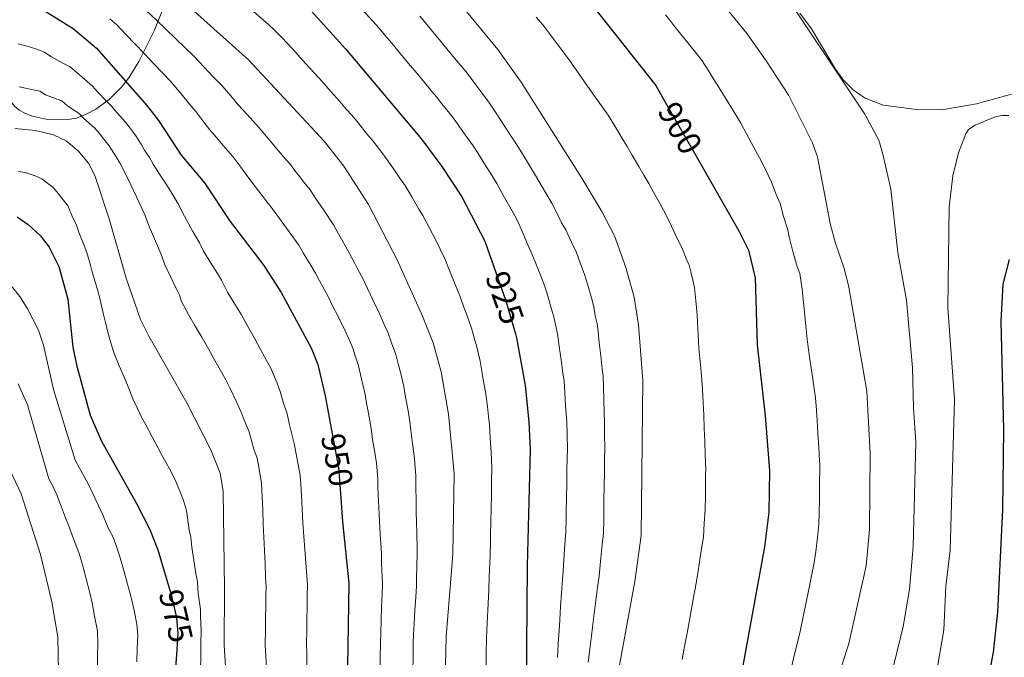
# Model space of a CAD drawing. Units: metres. Extents: x 614309 to 621214, y 4724750 to 4729493.
# Drawn here: x 614894 to 615189, y 4728111 to 4728302 of the extents above; entities that cross this region are included whole.
import ezdxf
from ezdxf.enums import TextEntityAlignment as Align

# ---------------------------------------------------------------- set-up
doc = ezdxf.new("R2010")
doc.units = ezdxf.units.M
doc.header["$MEASUREMENT"] = 0
doc.linetypes.add('DGN Style 3', pattern=[120.33868, 85.9562, -34.38248])
doc.linetypes.add('DGN Style 5', pattern=[60.16934, 25.78686, -34.38248])
for name, color, linetype, lineweight in [('Nivel 22', 7, 'Continuous', 0), ('Nivel 35', 7, 'Continuous', 0), ('Nivel 4', 7, 'Continuous', 0), ('Nivel 41', 7, 'Continuous', 0), ('Nivel 5', 7, 'Continuous', 0), ('Nivel 57', 7, 'Continuous', 0), ('Nivel 59', 7, 'Continuous', 0)]:
    doc.layers.add(name, color=color, linetype=linetype, lineweight=lineweight)
doc.styles.add('Style-Helvetica-Narrow-Oblique', font='txt')

msp = doc.modelspace()

# ---------------------------------------------------------------- linework, layer by layer
at = {"layer": 'Nivel 22', "color": 30, "linetype": 'DGN Style 5', "lineweight": 30, "flags": 128}
for points, elevation in [([(615087.59, 4728276.2), (615097.12, 4728259.55)], 900), ([(615036.56, 4728225.98), (615039.54, 4728217.55), (615042.41, 4728207.67)], 925), ([(614987.64, 4728177.75), (614989.52, 4728167.68), (614990.16, 4728158.7)], 950), ([(614939.1, 4728131.06), (614939.26, 4728130.55), (614941.04, 4728122.9), (614941.51, 4728117.97), (614941.06, 4728111.79)], 975)]:
    msp.add_lwpolyline(points, dxfattribs=dict(at, elevation=elevation))
at = {"layer": 'Nivel 35', "color": 92, "linetype": 'DGN Style 3', "lineweight": 0}
for points in [[(614924.57, 4728281.32, 953.09), (614926.8, 4728284.15, 950.83), (614929.79, 4728289.07, 948.37), (614934.47, 4728298.43, 945.88), (614936.74, 4728303.92, 944.69), (614938.33, 4728309.55, 943.68), (614938.85, 4728313.41, 943.09)], [(614876.94, 4728305.22, 953.26), (614880.41, 4728298.37, 955.67), (614888.81, 4728281.85, 963.85), (614891.41, 4728277.27, 965.42), (614892.56, 4728275.8, 965.77), (614894.1, 4728274.56, 965.99), (614895.94, 4728273.55, 966.09), (614898.01, 4728272.75, 966.08), (614902.56, 4728271.78, 965.72), (614909.26, 4728271.79, 964.47), (614911.16, 4728272.16, 963.89), (614914.11, 4728273.32, 962.5), (614916.93, 4728274.84, 960.52), (614920.92, 4728277.72, 956.88), (614924.57, 4728281.32, 953.09)], [(615127.41, 4728303.51, 888.32), (615130.92, 4728298.81, 888.09), (615138.01, 4728286.75, 887.67), (615140.46, 4728283.52, 887.55), (615143.37, 4728280.58, 887.4), (615146.7, 4728278.21, 887.21), (615152.35, 4728276.05, 886.76), (615163.05, 4728274.65, 886.15), (615170.43, 4728274.68, 886.46), (615180.2, 4728276.46, 887.09), (615191.72, 4728279.65, 888.24), (615207.94, 4728284.91, 891.1), (615217.43, 4728288.72, 893.2), (615224.02, 4728292.75, 894.88), (615228.78, 4728297.6, 896.33), (615234.08, 4728305.62, 898.03)]]:
    msp.add_polyline3d(points, dxfattribs=at)
at = {"layer": 'Nivel 4', "color": 30, "linetype": 'Continuous', "lineweight": 30, "flags": 128}
for points, elevation in [([(615063.06, 4728308.89), (615084.34, 4728281.86), (615087.59, 4728276.2)], 900), ([(614901.06, 4728304.58), (614910.21, 4728298.94), (614917.17, 4728293.05), (614932.22, 4728275.93), (614935.68, 4728271.42), (614942.47, 4728261.1), (614949.47, 4728252.8), (614957.07, 4728241.23), (614967.2, 4728228.11), (614972.38, 4728220.01), (614981.3, 4728203.46), (614983.34, 4728198.55), (614985.52, 4728189.13), (614987.64, 4728177.75)], 950), ([(614981.35, 4728304.19), (614991.6, 4728292.86), (615014.41, 4728265.75), (615020.42, 4728257.69), (615026.37, 4728248.58), (615033.25, 4728235.34), (615036.56, 4728225.98)], 925), ([(615097.12, 4728259.55), (615109.19, 4728238.48), (615112.02, 4728232.67), (615114, 4728224.4), (615114.68, 4728204.34), (615117.08, 4728183.15), (615118.35, 4728166.76), (615118.17, 4728154.38), (615116.87, 4728144), (615104.35, 4728075.69)], 900), ([(614893.46, 4728242.62), (614896.78, 4728240.39), (614900.41, 4728236.93), (614903.02, 4728233.54), (614905.89, 4728227.8), (614908.56, 4728218.08), (614910.13, 4728203.66), (614911.14, 4728198.39), (614915.29, 4728183.4), (614918.64, 4728175.56), (614929.14, 4728157), (614933.11, 4728149.18), (614935.51, 4728143.15), (614939.1, 4728131.06)], 975), ([(615191.45, 4727948.3), (615187.73, 4727950.19), (615183.84, 4727953), (615177.45, 4727959.42), (615172.97, 4727965.44), (615170.76, 4727970.08), (615169.63, 4727974.49), (615169.43, 4727978.59), (615169.77, 4727982.98), (615177.66, 4728029.27), (615179.17, 4728054.52), (615179.74, 4728077.97), (615182.03, 4728094.85), (615185.31, 4728112.49), (615186.54, 4728124.44), (615188.05, 4728155.19), (615188.33, 4728179.11), (615187.58, 4728211.49), (615188.13, 4728222.56), (615190.08, 4728229.94)], 875), ([(615042.41, 4728207.67), (615042.75, 4728206.51), (615045.26, 4728192.28), (615046.43, 4728181.39), (615046.77, 4728173.04), (615045.94, 4728138.34), (615045.63, 4728102.18)], 925), ([(614990.16, 4728158.7), (614990.68, 4728151.51), (614992.58, 4728133.17), (614991.96, 4728095.55)], 950), ([(614941.06, 4728111.79), (614940.22, 4728100.23)], 975)]:
    msp.add_lwpolyline(points, dxfattribs=dict(at, elevation=elevation))
at = {"layer": 'Nivel 5', "color": 30, "linetype": 'Continuous', "lineweight": 0, "flags": 128}
for points, elevation in [([(615021.18, 4728096.11), (615021.7, 4728117.07), (615023.71, 4728141.86), (615024.04, 4728165.94), (615022.42, 4728183.62), (615020.18, 4728196.36), (615017.8, 4728204.99), (615014.65, 4728212.95), (615007.05, 4728229.83), (614998.44, 4728246.36), (614991.11, 4728257.78), (614985.26, 4728265.24), (614962.63, 4728289.55), (614926.42, 4728322.05)], 935), ([(615017.9, 4728316.02), (615037.1, 4728292.61), (615044.08, 4728282.88), (615062.2, 4728254.18), (615068.17, 4728244.22), (615071.99, 4728236.92), (615075.43, 4728227.47), (615077.92, 4728218.61), (615079.16, 4728210.35), (615080.44, 4728193.76), (615079.97, 4728147.44), (615078.1, 4728133.64), (615072.47, 4728103.16)], 910), ([(615119.4, 4728314.5), (615146.83, 4728273.37), (615150.98, 4728265.53), (615152.22, 4728261.35), (615154.57, 4728250.93), (615156.64, 4728231.98), (615159.29, 4728217.69), (615161.05, 4728197.59), (615161.35, 4728185.59), (615162.09, 4728175.3), (615161.29, 4728144.12), (615160.14, 4728131.3), (615158.3, 4728120.2), (615152.71, 4728097.32)], 885), ([(615099.09, 4728312.82), (615111.7, 4728297.35), (615117.34, 4728289.29), (615124.14, 4728278.86), (615131.04, 4728264.99), (615132.68, 4728260.58), (615136.45, 4728240.62), (615137.93, 4728235.05), (615140.77, 4728226.93), (615142.06, 4728221.6), (615147.41, 4728190.56), (615148.38, 4728171.8), (615148.2, 4728149.17), (615147.2, 4728138.38), (615142.06, 4728115.12), (615137.44, 4728100.64)], 890), ([(614996.5, 4728304.7), (614999.81, 4728301.14), (615001.65, 4728299.04), (615003.35, 4728296.99), (615005.91, 4728293.92), (615008.48, 4728290.85), (615011.04, 4728287.78), (615012.32, 4728286.24), (615014.88, 4728283.17), (615017.44, 4728280.1), (615018.78, 4728278.49), (615020.42, 4728276.39), (615023.53, 4728272.54), (615025.1, 4728270.39), (615027.4, 4728267.12), (615029.73, 4728263.83), (615031.9, 4728260.47), (615032.98, 4728258.79), (615035.48, 4728254.94), (615036.8, 4728252.63), (615038.75, 4728249.13), (615040.69, 4728245.64), (615042, 4728243.34), (615043.24, 4728241.05), (615044.82, 4728237.39), (615046.05, 4728234.3), (615047.42, 4728231.42), (615048.93, 4728227.73), (615050.18, 4728224.56), (615051.27, 4728221.5), (615052.06, 4728218.94), (615053.16, 4728215.09), (615053.82, 4728212.78), (615054.77, 4728208.57), (615055.12, 4728206.48), (615055.45, 4728203.84), (615056.02, 4728199.88), (615056.59, 4728195.92), (615056.92, 4728193.65), (615057.12, 4728190.11), (615057.39, 4728186.13), (615057.72, 4728181.52), (615057.82, 4728177.52), (615057.93, 4728173.28), (615057.88, 4728170.62), (615057.8, 4728166.62), (615057.73, 4728162.62), (615057.65, 4728158.62), (615057.57, 4728154.62), (615057.53, 4728152.62), (615057.46, 4728148.51), (615057.24, 4728145.86), (615057, 4728141.87), (615056.66, 4728136.78), (615056.41, 4728134.13), (615056.14, 4728130.15), (615055.88, 4728126.18), (615055.61, 4728122.2), (615055.47, 4728118.88), (615055.2, 4728114.9), (615054.94, 4728110.92)], 920), ([(614942.51, 4728279.39), (614939.22, 4728283.29), (614936.99, 4728285.58), (614934.24, 4728288.48), (614931.49, 4728291.37), (614928.74, 4728294.26), (614925.98, 4728297.15), (614923.23, 4728300.05), (614921.15, 4728301.83)], 945), ([(614935.02, 4728301.48), (614932.16, 4728304.26)], 940), ([(614968.61, 4728300.08), (614967.07, 4728301.42), (614964.05, 4728304.05)], 930), ([(615013.8, 4728302.64), (615015.08, 4728301.1), (615017.63, 4728298.02), (615020.18, 4728294.94), (615022.72, 4728291.85), (615025.27, 4728288.77), (615026.55, 4728287.23), (615027.94, 4728285.55), (615029.92, 4728282.87), (615032.64, 4728279.32), (615034.59, 4728276.64), (615036.81, 4728273.31), (615039.04, 4728269.97), (615041.19, 4728266.6), (615042.27, 4728264.92), (615044.58, 4728261.3), (615046.32, 4728258.45), (615048.35, 4728255.02), (615050.39, 4728251.58), (615052.1, 4728248.76), (615053.24, 4728246.76), (615055.05, 4728243.21), (615056.18, 4728240.81), (615057.42, 4728238.74), (615059.1, 4728235.12), (615060.63, 4728232), (615061.76, 4728228.86), (615063, 4728225.45), (615064.01, 4728222.24), (615065.1, 4728218.39), (615065.87, 4728215.7), (615066.26, 4728213.06), (615066.79, 4728210.62), (615067.14, 4728208.41), (615067.46, 4728205.1), (615067.9, 4728201.12), (615068.34, 4728197.15), (615068.58, 4728195.02), (615068.7, 4728191.93), (615068.82, 4728187.94), (615068.93, 4728183.94), (615069.02, 4728181.64), (615069.05, 4728177.64), (615069.08, 4728173.52), (615069.04, 4728170.19), (615068.98, 4728166.19), (615068.92, 4728162.19), (615068.86, 4728158.19), (615068.8, 4728154.19), (615068.77, 4728152.19), (615068.71, 4728147.98), (615068.34, 4728144.67), (615067.95, 4728140.69), (615067.38, 4728135.21), (615066.89, 4728131.92), (615066.39, 4728127.96), (615065.9, 4728124.01), (615065.4, 4728120.05), (615065.15, 4728117.41), (615064.65, 4728113.45), (615064.16, 4728109.5)], 915), ([(615048.56, 4728302.37), (615050.66, 4728299.93), (615053.06, 4728296.74), (615054.88, 4728294.36), (615056.66, 4728291.96), (615058.43, 4728289.54), (615060.74, 4728286.28), (615063.04, 4728283.02), (615065.35, 4728279.75), (615067.65, 4728276.49), (615070.08, 4728273.07), (615072.15, 4728269.64), (615074.21, 4728266.22), (615075.76, 4728263.68), (615077.26, 4728261.09), (615079.29, 4728257.64), (615080.8, 4728255.05), (615082.22, 4728252.63), (615083.68, 4728250.01), (615085.6, 4728246.5), (615086.62, 4728244.64), (615088.45, 4728241.1), (615090.13, 4728237.48), (615092.31, 4728232.98), (615093.45, 4728230.22), (615094.27, 4728228.15), (615094.77, 4728226.21), (615095.43, 4728223.69), (615095.96, 4728221.5), (615096.32, 4728217.53), (615096.71, 4728213.38), (615096.78, 4728211.38), (615097, 4728207.38), (615097.23, 4728203.36), (615097.42, 4728201.36), (615097.8, 4728197.38), (615098.01, 4728195.07), (615098.34, 4728191.09), (615098.54, 4728187.1), (615098.71, 4728183.45), (615098.84, 4728179.46), (615098.98, 4728175.46), (615099.11, 4728171.47), (615099.26, 4728167.26), (615099.24, 4728165.26), (615099.21, 4728163.26), (615099.19, 4728161.26), (615099.16, 4728159.26), (615099.11, 4728155.07), (615098.84, 4728151.08), (615098.57, 4728146.94), (615098.24, 4728144.74), (615097.61, 4728140.79), (615096.98, 4728136.84), (615096.22, 4728131.94), (615095.86, 4728129.97), (615095.14, 4728126.04), (615094.41, 4728122.1)], 905), ([(615087.26, 4728303), (615088.51, 4728301.43), (615089.76, 4728299.87), (615092.26, 4728296.75), (615094.76, 4728293.63), (615096.14, 4728291.91), (615098.02, 4728289.61), (615100.16, 4728286.23), (615101.73, 4728283.68), (615103.32, 4728281.24), (615105.41, 4728277.83), (615107.5, 4728274.42), (615109.71, 4728270.81), (615111.59, 4728267.29), (615113.48, 4728263.76), (615115.36, 4728260.24), (615116.64, 4728257.81), (615117.98, 4728255.13), (615118.95, 4728253), (615120.31, 4728249.3), (615121.49, 4728246.59), (615122.49, 4728242.74), (615123.84, 4728238.77), (615124.24, 4728236.65), (615125.44, 4728231.91), (615126.62, 4728227.83), (615127.38, 4728225.66), (615128.09, 4728221), (615128.5, 4728217.03), (615128.91, 4728213.06), (615129.32, 4728209.09), (615129.56, 4728206.07), (615130.12, 4728202.11), (615130.69, 4728198.15), (615131.25, 4728194.19), (615131.65, 4728191.22), (615132.06, 4728188.51), (615132.35, 4728184.86), (615132.53, 4728181.86), (615132.78, 4728177.87), (615133.04, 4728173.88), (615133.19, 4728171.49), (615133.36, 4728168.28), (615133.34, 4728166.28), (615133.32, 4728164.28), (615133.3, 4728162.28), (615133.27, 4728160.28), (615133.25, 4728158.28), (615133.2, 4728154.09), (615133.06, 4728150.78), (615132.63, 4728146.81), (615132.17, 4728142.6), (615131.64, 4728139.23)], 895), ([(615011.68, 4728107.1), (615011.77, 4728111.1), (615011.86, 4728115.1), (615011.92, 4728117.77), (615012.09, 4728121.01), (615012.33, 4728125), (615012.57, 4728128.99), (615012.79, 4728132.32), (615012.82, 4728134.46), (615012.9, 4728138.44), (615013.04, 4728141.76), (615012.99, 4728143.81), (615012.89, 4728147.8), (615012.79, 4728151.8), (615012.76, 4728153.86), (615012.7, 4728157.86), (615012.64, 4728161.86), (615012.63, 4728165.19), (615012.18, 4728170.34), (615011.58, 4728174.9), (615011.09, 4728178.87), (615010.85, 4728181.52), (615010.39, 4728184.11), (615009.91, 4728186.73), (615009.56, 4728188.7), (615008.98, 4728191.98), (615008.11, 4728195.85), (615007.48, 4728198.32), (615006.62, 4728201.54), (615005.35, 4728205.02), (615004.21, 4728208.15), (615003.1, 4728210.7), (615001.75, 4728213.74), (614999.9, 4728217.59), (614998.17, 4728221.19), (614996.76, 4728224.21), (614995.31, 4728226.94), (614994.38, 4728228.71), (614992.83, 4728231.66), (614991.57, 4728233.86), (614989.62, 4728237.35), (614988.03, 4728240.27), (614985.09, 4728244.6), (614982.83, 4728247.9), (614980.99, 4728250.68), (614979.15, 4728253.03), (614977.92, 4728254.61), (614976.69, 4728256.18), (614975.16, 4728258.3), (614973.7, 4728259.87), (614971.52, 4728262.38), (614968.97, 4728265.44), (614966.42, 4728268.51), (614964.9, 4728270.22), (614962.22, 4728273.19), (614959.54, 4728276.16), (614957.3, 4728278.77), (614954.75, 4728281.84), (614952.07, 4728284.47), (614949.35, 4728287.36), (614946.22, 4728290.65), (614943.62, 4728293.13), (614940.75, 4728295.91), (614937.88, 4728298.69), (614935.02, 4728301.48)], 940), ([(615033.59, 4728108.71), (615033.66, 4728112.71), (615033.73, 4728116.71), (615033.85, 4728119.14), (615034.03, 4728123.13), (615034.21, 4728127.12), (615034.39, 4728131.12), (615034.57, 4728135.11), (615034.75, 4728139.11), (615034.86, 4728141.46), (615034.94, 4728145.5), (615034.97, 4728147.5), (615035.05, 4728151.49), (615035.12, 4728155.49), (615035.2, 4728159.49), (615035.27, 4728163.49), (615035.36, 4728167.49), (615035.14, 4728172.36), (615034.87, 4728176.52), (615034.6, 4728180.51), (615034.36, 4728182.98), (615034.05, 4728185.96), (615033.41, 4728190.38), (615032.68, 4728194.54), (615032.33, 4728196.51), (615031.81, 4728199.47), (615030.81, 4728203.82), (615030.05, 4728206.46), (615029.23, 4728209.35), (615027.83, 4728213.39), (615026.99, 4728215.67), (615025.95, 4728218.49), (615024.36, 4728222.43), (615022.87, 4728226.14), (615021.38, 4728229.85), (615019.89, 4728232.97), (615018.56, 4728235.65), (615016.56, 4728239.48), (615014.72, 4728243.03), (615013.46, 4728245.13), (615011.45, 4728248.58), (615009.43, 4728252.02), (615008.22, 4728253.65), (615006.66, 4728255.95), (615004.38, 4728259.24), (615002.2, 4728262.23), (614999.73, 4728265.37), (614998.01, 4728267.5), (614995.49, 4728270.61), (614993.58, 4728272.92), (614991.84, 4728274.86), (614989.87, 4728277.13), (614987.22, 4728280.12), (614984.57, 4728283.12), (614982.57, 4728285.34), (614980.78, 4728287.3), (614978.08, 4728290.24), (614976.73, 4728291.72), (614974.02, 4728294.66), (614972.67, 4728296.14), (614970.32, 4728298.5), (614968.61, 4728300.08)], 930), ([(614980.06, 4728108.31), (614980.01, 4728112.31), (614979.95, 4728114.97), (614980.01, 4728119.31), (614980.04, 4728121.31), (614980.07, 4728123.31), (614980.1, 4728125.31), (614980.15, 4728129.31), (614980.2, 4728132.64), (614980.02, 4728135.25), (614979.72, 4728139.24), (614979.43, 4728143.22), (614979.13, 4728147.21), (614978.84, 4728151.2), (614978.62, 4728155.33), (614978.41, 4728159.32), (614978.21, 4728162.65), (614978.02, 4728165.31), (614977.25, 4728169.65), (614976.76, 4728172.27), (614976.27, 4728174.89), (614975.61, 4728177.26), (614974.87, 4728180.5), (614974.14, 4728183.74), (614973, 4728187.26), (614972.1, 4728190.46), (614971.2, 4728192.94), (614969.23, 4728197.41), (614967.41, 4728200.82), (614966.29, 4728202.83), (614964.37, 4728206.34), (614962.44, 4728209.84), (614960.51, 4728213.35), (614958.55, 4728216.53), (614956.45, 4728219.93), (614954.57, 4728223.68), (614953.3, 4728225.67), (614951.23, 4728229.04), (614949.16, 4728232.41), (614947.94, 4728234.89), (614945.95, 4728238.29), (614943.45, 4728242.82), (614941.63, 4728246.33), (614939.98, 4728249.2), (614938.37, 4728251.81), (614936.23, 4728255.11), (614934.09, 4728258.42), (614933.02, 4728260.36), (614931.55, 4728262.59), (614930.48, 4728264.35), (614928.71, 4728267.16), (614927.22, 4728269.11), (614925.81, 4728270.91), (614923.28, 4728273.83), (614921.51, 4728275.83), (614919.96, 4728277.38), (614917.68, 4728279.8), (614915.92, 4728281.8), (614912.87, 4728284.41), (614911.29, 4728285.74), (614909.26, 4728287.47), (614907.09, 4728288.62), (614903.75, 4728290.45), (614901.48, 4728291.84), (614899.62, 4728292.61), (614897.16, 4728293.43), (614893.77, 4728294.39)], 955), ([(614967.93, 4728107.45), (614967.78, 4728111.44), (614967.61, 4728114.77), (614967.67, 4728119.46), (614967.7, 4728121.46), (614967.72, 4728123.46), (614967.75, 4728125.46), (614967.8, 4728129.46), (614967.84, 4728132.12), (614967.72, 4728134.91), (614967.54, 4728138.91), (614967.36, 4728142.9), (614967.18, 4728146.89), (614967, 4728150.88), (614966.86, 4728154.95), (614966.72, 4728158.95), (614966.52, 4728162.94), (614965.67, 4728167.86), (614965.18, 4728170.48), (614964.23, 4728173.25), (614963.49, 4728175.8), (614962.76, 4728178.35), (614961.32, 4728181.83), (614960.41, 4728184.31), (614959.05, 4728187.34), (614957.16, 4728191.35), (614955.8, 4728193.95), (614954.52, 4728196.22), (614952.56, 4728199.71), (614950.6, 4728203.19), (614948.64, 4728206.68), (614946.67, 4728210.01), (614944.62, 4728213.44), (614942.61, 4728217.33), (614941.94, 4728219.26), (614940.97, 4728221.2), (614939.28, 4728224.77), (614937.59, 4728228.34), (614936.38, 4728231.72), (614934.84, 4728235.35), (614933.04, 4728239.54), (614931.59, 4728243.22), (614930.49, 4728245.62), (614929.11, 4728248.64), (614927.41, 4728252.19), (614925.71, 4728255.74), (614924.13, 4728258.78), (614923.09, 4728260.61), (614921, 4728263.88), (614919.39, 4728265.88), (614917.94, 4728267.62), (614916.62, 4728269.12), (614913.35, 4728272.05), (614912.03, 4728273.56), (614908.58, 4728275.76), (614906.77, 4728277.29), (614903.97, 4728278.3), (614901.9, 4728279.11), (614900.19, 4728280.16), (614898.19, 4728280.65), (614894.02, 4728281.53)], 960), ([(615001.92, 4728107.14), (615002, 4728111.14), (615002.07, 4728115.14), (615002.13, 4728118.47), (615002.25, 4728122.09), (615002.4, 4728126.08), (615002.55, 4728130.08), (615002.68, 4728132.74), (615002.57, 4728135.02), (615002.4, 4728139), (615002.37, 4728141.66), (615002.25, 4728143.68), (615001.99, 4728147.66), (615001.73, 4728151.65), (615001.64, 4728153.79), (615001.46, 4728157.78), (615001.29, 4728161.78), (615001.22, 4728164.44), (615000.85, 4728169.01), (615000.32, 4728172.18), (614999.71, 4728176.12), (614999.28, 4728179.43), (614998.87, 4728181.7), (614998.27, 4728184.98), (614997.91, 4728186.95), (614997.43, 4728189.57), (614996.81, 4728192.49), (614996.08, 4728195.51), (614995.43, 4728198.1), (614994.57, 4728200.81), (614993.78, 4728203.35), (614992.58, 4728206.15), (614991.52, 4728208.6), (614989.46, 4728212.64), (614987.65, 4728216.2), (614986.47, 4728218.59), (614984.8, 4728221.72), (614983.85, 4728223.48), (614982.61, 4728225.84), (614981, 4728228.45), (614978.95, 4728231.88), (614977.62, 4728234.19), (614974.75, 4728238.17), (614972.4, 4728241.4), (614970.86, 4728243.58), (614969.33, 4728245.54), (614968.1, 4728247.12), (614966.88, 4728248.7), (614964.33, 4728252.15), (614962.69, 4728254.24), (614960.32, 4728257.45), (614957.95, 4728260.65), (614954.95, 4728264.11), (614953.63, 4728265.61), (614951, 4728268.63), (614949.23, 4728270.92), (614946.86, 4728274.12), (614944.97, 4728276.27), (614942.51, 4728279.39)], 945), ([(615189.9, 4728272.94), (615187.79, 4728272.92), (615185.83, 4728272.54), (615179.78, 4728270), (615177.79, 4728268.77), (615177.01, 4728267.5), (615174.83, 4728261.81), (615173.14, 4728254.93), (615172.03, 4728245.66), (615171.6, 4728215.4), (615173.64, 4728188.18), (615172.35, 4728143.03), (615171.04, 4728132.3), (615170.46, 4728119.24), (615168.59, 4728108.14)], 880), ([(614892.77, 4728269.05), (614898.91, 4728268.48), (614904.29, 4728267.11), (614908.14, 4728265.31), (614911.72, 4728262.41), (614914.78, 4728258.65), (614916.71, 4728254.96), (614921, 4728242.03), (614926.02, 4728224.28), (614930.31, 4728211.94), (614932.79, 4728206.95), (614944.19, 4728187.08), (614951.38, 4728172.96), (614954.1, 4728166.08), (614955.01, 4728160.57), (614955.46, 4728131.6), (614955.28, 4728114.58), (614956.53, 4728095.69)], 965), ([(614893.75, 4728256.22), (614895.8, 4728255.87), (614898.87, 4728254.87), (614900.8, 4728253.97), (614904.25, 4728251.4), (614905.78, 4728249.52)], 970), ([(614905.78, 4728249.52), (614908.56, 4728245.94), (614910.12, 4728242.3), (614911.12, 4728240.45), (614912.01, 4728237.78), (614913.45, 4728234.07), (614914.26, 4728232.03), (614915.34, 4728228.18), (614915.88, 4728226.25), (614917.02, 4728222.18), (614917.62, 4728220.23), (614918.38, 4728217.35), (614919.26, 4728213.47), (614919.87, 4728211.03), (614920.53, 4728208.15), (614921.65, 4728204.32), (614922.46, 4728201.8), (614923.99, 4728198.14), (614925.52, 4728194.48), (614927.05, 4728190.82), (614928.02, 4728188.24), (614929.3, 4728185.53), (614930.69, 4728182.58), (614931.91, 4728180.45), (614933.8, 4728176.93), (614934.74, 4728175.17), (614936.64, 4728171.64), (614938.95, 4728167.3), (614940.63, 4728164.05), (614942.08, 4728160.65), (614943.14, 4728157.88), (614944.06, 4728154.88), (614944.46, 4728151.95), (614944.86, 4728149.02), (614945.34, 4728146.86), (614945.66, 4728143.9), (614946.26, 4728139.99), (614946.86, 4728136.07), (614947.32, 4728133.56), (614947.59, 4728130.1), (614948.23, 4728125.25), (614948.21, 4728123.25), (614948.42, 4728118.79), (614948.32, 4728115.28), (614948.31, 4728111.28), (614948.3, 4728107.29)], 970), ([(614891.38, 4728222.38), (614894.29, 4728218.8), (614896.48, 4728215.37), (614899.82, 4728208.78), (614901.36, 4728204.25), (614904.34, 4728191), (614910.8, 4728169.89), (614912.11, 4728167.57), (614913.42, 4728165.25), (614914.94, 4728162.29), (614916.65, 4728158.7), (614917.72, 4728156.27), (614918.98, 4728153.76), (614920.78, 4728149.54), (614922.21, 4728146.7), (614923.51, 4728142.93), (614924.28, 4728140.74), (614925.36, 4728136.89), (614926.48, 4728132.85), (614927.56, 4728128.9), (614928.38, 4728124.99), (614929.23, 4728120.92), (614929.54, 4728117.64), (614929.37, 4728113.64)], 980), ([(614917.46, 4728107.31), (614917.51, 4728111.31), (614917.55, 4728115.3), (614917.42, 4728118.94), (614916.61, 4728123.33), (614915.87, 4728127.26), (614915.16, 4728130.22), (614914.07, 4728134.45), (614913.06, 4728138.32), (614911.88, 4728142.3), (614910.6, 4728145.64), (614908.82, 4728150.51), (614907.88, 4728152.72), (614906.74, 4728155.84), (614905.28, 4728159.55), (614904.22, 4728161.98), (614902.9, 4728164.3), (614896.54, 4728186.42), (614893.77, 4728192.77)], 985), ([(614893.84, 4727877.25), (614896.66, 4727889.21), (614907.4, 4727922.5), (614917.63, 4727967.66), (614922.91, 4727987.61), (614923.75, 4727992.15), (614923.98, 4727997.37), (614923.14, 4728001.57), (614922.16, 4728003.69), (614916.02, 4728014.32), (614911.94, 4728022.71), (614910.15, 4728027.61), (614908.9, 4728032.65), (614907.36, 4728044.85), (614906.29, 4728058.99), (614906.4, 4728075.91), (614905.61, 4728116.97), (614903.85, 4728127.58), (614900.42, 4728141.74), (614894.64, 4728159.87), (614886.42, 4728177.18)], 990), ([(615131.64, 4728139.23), (615130.85, 4728135.31), (615130.06, 4728131.39), (615129.26, 4728127.47), (615128.47, 4728123.55), (615127.48, 4728118.74), (615126.82, 4728115.82), (615125.85, 4728111.95), (615124.88, 4728108.08)], 895), ([(615094.41, 4728122.1), (615093.69, 4728118.17), (615092.96, 4728114.23), (615092.24, 4728110.3)], 905), ([(614929.37, 4728113.64), (614929.21, 4728109.65)], 980)]:
    msp.add_lwpolyline(points, dxfattribs=dict(at, elevation=elevation))
at = {"layer": 'Nivel 57', "color": 92, "linetype": 'DGN Style 3', "lineweight": 0}
msp.add_polyline3d([(615234.08, 4728305.62, 898.03), (615228.78, 4728297.6, 896.33), (615224.02, 4728292.75, 894.88), (615217.43, 4728288.72, 893.2), (615207.94, 4728284.91, 891.1), (615191.72, 4728279.65, 888.24), (615180.2, 4728276.46, 887.09), (615170.43, 4728274.68, 886.46), (615163.05, 4728274.65, 886.15), (615152.35, 4728276.05, 886.76), (615146.7, 4728278.21, 887.21), (615143.37, 4728280.58, 887.4), (615140.46, 4728283.52, 887.55), (615138.01, 4728286.75, 887.67), (615130.92, 4728298.81, 888.09), (615127.41, 4728303.51, 888.32)], dxfattribs=at)
at = {"layer": 'Nivel 59', "color": 7, "linetype": 'Continuous', "lineweight": 0}
msp.add_polyline3d([(614876.94, 4728305.22, 953.26), (614880.41, 4728298.37, 955.67), (614888.81, 4728281.85, 963.85), (614891.41, 4728277.27, 965.42), (614892.56, 4728275.8, 965.77), (614894.1, 4728274.56, 965.99), (614895.94, 4728273.55, 966.09), (614898.01, 4728272.75, 966.08), (614902.56, 4728271.78, 965.72), (614909.26, 4728271.79, 964.47), (614911.16, 4728272.16, 963.89), (614914.11, 4728273.32, 962.5), (614916.93, 4728274.84, 960.52), (614920.92, 4728277.72, 956.88), (614924.57, 4728281.32, 953.09), (614926.8, 4728284.15, 950.83), (614929.79, 4728289.07, 948.37), (614934.47, 4728298.43, 945.88), (614936.74, 4728303.92, 944.69)], dxfattribs=at)

# ---------------------------------------------------------------- texts
at = {"layer": 'Nivel 41', "color": 7, "linetype": 'Continuous', "lineweight": 0, "style": 'Style-Helvetica-Narrow-Oblique'}
for s, rotation, p in [('900', 299.8042, (615091.61, 4728269.18, 900)), ('925', 289.4789, (615039.22, 4728218.47, 925)), ('950', 280.5714, (614989.1, 4728169.96, 950)), ('975', 283.1241, (614940.94, 4728123.35, 975))]:
    msp.add_text(s, height=7, rotation=rotation, dxfattribs=at).set_placement(p, align=Align.MIDDLE_CENTER)

doc.saveas('drawing.dxf')
